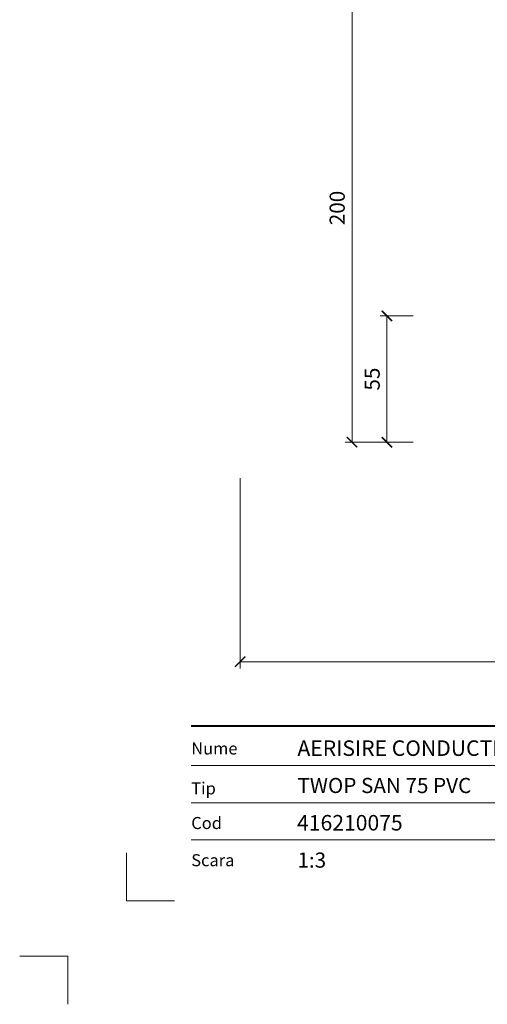
# Model space of a CAD drawing. Units: millimetres. Extents: x -4615 to 6703, y 5802 to 22714.
# Drawn here: x 907 to 1111, y 7742 to 8170 of the extents above; entities that cross this region are included whole.
import ezdxf
from ezdxf.enums import TextEntityAlignment as Align

# ---------------------------------------------------------------- set-up
doc = ezdxf.new("R2010")
doc.units = ezdxf.units.MM
doc.layers.get('DEFPOINTS').update_dxf_attribs({"color": 254, "lineweight": 30})
for name, color, linetype, lineweight in [('TOPWET_KOTY', 30, 'Continuous', 13), ('TOPWET_TENKOU', 142, 'Continuous', 13), ('TOPWET_VYKRESOVE_POLE', 254, 'Continuous', 13)]:
    doc.layers.add(name, color=color, linetype=linetype, lineweight=lineweight)
doc.layers.add('Vrstva 4', color=255, linetype='Continuous')
doc.layers.add('Vrstva 5', color=250, linetype='Continuous')
doc.styles.add('BOLD_ARIAL_NARROW', font='ARIALNB.TTF')
doc.styles.add('REGULAR_ARIAL_NARROW', font='ARIALN.TTF')
doc.dimstyles.new('ISO-TW 1-3', dxfattribs={"dimscale": 3, "dimtxt": 2.2, "dimasz": 1.5, "dimexe": 1, "dimexo": 0, "dimgap": 0.75, "dimtad": 1, "dimdec": 0, "dimtxsty": 'REGULAR_ARIAL_NARROW', "dimblk": 'ARCHTICK', "dimcen": 0.5, "dimclrd": 256, "dimclre": 256, "dimclrt": 256, "dimadec": 0, "dimazin": 0, "dimtfac": 1, "dimtdec": 0, "dimtmove": 1, "dimatfit": 3, "dimldrblk": 'DOT', "dimfxl": 1, "dimtfill": 1, "dimtzin": 0, "dimlwd": -1, "dimlwe": -1, "dimarcsym": 0})
doc.dimstyles.new('PŘESNÉ ISO-TW 1-3', dxfattribs={"dimscale": 3, "dimtxt": 2.2, "dimasz": 1.5, "dimexe": 1, "dimexo": 0, "dimgap": 0.75, "dimtad": 1, "dimdec": 4, "dimtxsty": 'REGULAR_ARIAL_NARROW', "dimblk": 'ARCHTICK', "dimcen": 0.5, "dimclrd": 256, "dimclre": 256, "dimclrt": 256, "dimadec": 0, "dimazin": 0, "dimtfac": 1, "dimtdec": 4, "dimtmove": 1, "dimatfit": 3, "dimldrblk": 'DOT', "dimfxl": 1, "dimtzin": 0, "dimlwd": -1, "dimlwe": -1, "dimarcsym": 0})

# ---------------------------------------------------------------- blocks, each defined once
blk = doc.blocks.new('*U918')
at = {"layer": 'Vrstva 4', "color": 8, "lineweight": 5, "ltscale": 0.1, "true_color": 0x828282}
for points in [[(-98.5, 8), (-105.5, 8), (-105.5, 15)], [(-114, -7), (-114, 0), (-121, 0)]]:
    blk.add_lwpolyline(points, dxfattribs=at)
at = {"layer": 'Vrstva 5', "color": 7, "lineweight": 40}
blk.add_lwpolyline([(-96.09, 33.44), (79.05, 33.44)], dxfattribs=at)
at = {"layer": 'Vrstva 5', "color": 7, "lineweight": 9}
for points in [[(-96.09, 27.66), (15.91, 27.66)], [(-96.09, 22.25), (15.76, 22.25)], [(-96.09, 16.85), (15.76, 16.85)]]:
    blk.add_lwpolyline(points, dxfattribs=at)
at = {"color": 7, "char_height": 1.75, "attachment_point": 7, "style": 'REGULAR_ARIAL_NARROW'}
for s, insert in [('{\\fHelvetica Neue LT Com 45 Light|b0|i0|c0|p34;Nume}', (-96.09, 29.26)), ('{\\fHelvetica Neue LT Com 45 Light|b0|i0|c0|p34;Tip}', (-96.09, 23.47)), ('{\\fHelvetica Neue LT Com 45 Light|b0|i0|c0|p34;Cod}', (-96.09, 18.44)), ('{\\fHelvetica Neue LT Com 45 Light|b0|i0|c0|p34;Scara}', (-96.09, 13.04))]:
    blk.add_mtext(s, dxfattribs=dict(at, insert=insert))
at = {"color": 7}
for tag, height, style, p in [('01_OZNAČENÍ_VÝKRESU', 3, 'BOLD_ARIAL_NARROW', (87.5, 284.23)), ('08_REZERVNÍ_POLE', 2.25, 'REGULAR_ARIAL_NARROW', (5.16, 12.83))]:
    blk.add_attdef(tag, text='', height=height, dxfattribs=dict(at, style=style)).set_placement(p, align=Align.RIGHT)
for tag, p, style in [('02_NADPIS_HLAVNÍ', (-80.68, 29.06), 'BOLD_ARIAL_NARROW'), ('03_TYP', (-80.68, 23.66), 'BOLD_ARIAL_NARROW'), ('06_VÁHA_KG', (-7.96, 23.66), 'REGULAR_ARIAL_NARROW'), ('04_KÓD_NEBO_PODNADPIS', (-82.11, 18.23), 'REGULAR_ARIAL_NARROW'), ('07_MATERIÁL', (-7.96, 18.23), 'REGULAR_ARIAL_NARROW'), ('05_MĚŘÍTKO', (-80.68, 12.83), 'REGULAR_ARIAL_NARROW')]:
    blk.add_attdef(tag, p, '', height=2.25, dxfattribs=dict(at, style=style))
blk = doc.blocks.new('_ArchTick')
at = {"color": 0, "linetype": 'ByBlock', "const_width": 0.15}
blk.add_lwpolyline([(-0.5, -0.5), (0.5, 0.5)], dxfattribs=at)
blk = doc.blocks.new('*D204')
at = {"layer": 'DEFPOINTS', "color": 0, "ltscale": 40, "transparency": 16777216}
for p in [(1074.26, 8190.25), (1052.15, 7986.25), (1074.26, 7986.25)]:
    blk.add_point(p, dxfattribs=at)
at = {"layer": 'TOPWET_KOTY', "ltscale": 40, "transparency": 16777216}
for p, q in [((1074.26, 8190.25), (1049.15, 8190.25)), ((1052.15, 8190.25), (1052.15, 7986.25)), ((1074.26, 7986.25), (1049.15, 7986.25))]:
    blk.add_line(p, q, dxfattribs=at)
at = {"layer": 'TOPWET_KOTY', "ltscale": 40, "transparency": 16777216, "xscale": 4.5, "yscale": 4.5, "zscale": 4.5}
for p, rotation in [((1052.15, 8190.25), 90), ((1052.15, 7986.25), 270)]:
    blk.add_blockref('_ArchTick', p, dxfattribs=dict(at, rotation=rotation))
at = {"layer": 'TOPWET_KOTY', "ltscale": 40, "transparency": 16777216, "insert": (1046.53, 8088.25), "char_height": 6.6, "attachment_point": 5, "rotation": 90, "style": 'REGULAR_ARIAL_NARROW'}
blk.add_mtext('200', dxfattribs=at)
blk = doc.blocks.new('_Dot')
at = {"color": 0, "linetype": 'ByBlock', "lineweight": -2}
blk.add_line((-0.5, 0), (-1, 0), dxfattribs=at)
at = {"color": 0, "linetype": 'ByBlock', "const_width": 0.5}
blk.add_lwpolyline([(-0.25, 0, 1), (0.25, 0, 1)], format="xyb", close=True, dxfattribs=at)
blk = doc.blocks.new('*D211')
at = {"layer": 'DEFPOINTS', "color": 0, "ltscale": 40, "transparency": 16777216}
for p in [(1078.76, 8041.25), (1067.36, 7986.25), (1078.76, 7986.25)]:
    blk.add_point(p, dxfattribs=at)
at = {"layer": 'TOPWET_KOTY', "ltscale": 40, "transparency": 16777216}
for p, q in [((1078.76, 8041.25), (1064.36, 8041.25)), ((1067.36, 8041.25), (1067.36, 7986.25)), ((1078.76, 7986.25), (1064.36, 7986.25))]:
    blk.add_line(p, q, dxfattribs=at)
at = {"layer": 'TOPWET_KOTY', "ltscale": 40, "transparency": 16777216, "xscale": 4.5, "yscale": 4.5, "zscale": 4.5}
for p, rotation in [((1067.36, 8041.25), 90), ((1067.36, 7986.25), 270)]:
    blk.add_blockref('_ArchTick', p, dxfattribs=dict(at, rotation=rotation))
at = {"layer": 'TOPWET_KOTY', "ltscale": 40, "transparency": 16777216, "insert": (1061.75, 8013.75), "char_height": 6.6, "attachment_point": 5, "rotation": 90, "style": 'REGULAR_ARIAL_NARROW', "bg_fill": 3, "box_fill_scale": 1.1, "bg_fill_color": 256, "bg_fill_true_color": 13158600, "bg_fill_transparency": 0}
blk.add_mtext('55', dxfattribs=at)
blk = doc.blocks.new('*D738')
at = {"layer": 'DEFPOINTS', "color": 0, "ltscale": 40, "transparency": 16777216}
for p in [(1003.39, 7970.62), (1483.39, 7970.62), (1483.39, 7890.69)]:
    blk.add_point(p, dxfattribs=at)
at = {"layer": 'TOPWET_KOTY', "ltscale": 40, "transparency": 16777216}
for p, q in [((1003.39, 7970.62), (1003.39, 7887.69)), ((1483.39, 7970.62), (1483.39, 7887.69)), ((1003.39, 7890.69), (1483.39, 7890.69))]:
    blk.add_line(p, q, dxfattribs=at)
at = {"layer": 'TOPWET_KOTY', "ltscale": 40, "transparency": 16777216, "xscale": 4.5, "yscale": 4.5, "zscale": 4.5, "rotation": 180}
blk.add_blockref('_ArchTick', (1003.39, 7890.69), dxfattribs=at)
at = {"layer": 'TOPWET_KOTY', "ltscale": 40, "transparency": 16777216, "xscale": 4.5, "yscale": 4.5, "zscale": 4.5}
blk.add_blockref('_ArchTick', (1483.39, 7890.69), dxfattribs=at)
at = {"layer": 'TOPWET_KOTY', "ltscale": 40, "transparency": 16777216, "insert": (1243.39, 7896.31), "char_height": 6.6, "attachment_point": 5, "style": 'REGULAR_ARIAL_NARROW', "bg_fill": 3, "box_fill_scale": 1.1, "bg_fill_color": 256, "bg_fill_true_color": 13158600, "bg_fill_transparency": 0}
blk.add_mtext('500 x 500', dxfattribs=at)

msp = doc.modelspace()

# ---------------------------------------------------------------- hatches: boundary and pattern name
at = {"layer": 'TOPWET_TENKOU', "ltscale": 40}
h = msp.add_hatch(dxfattribs=at)
h.set_pattern_fill('LINE', color=256, angle=45)
h.set_pattern_definition([(45, (-15147, -8800), (-2.24506403, 2.24506403), [])])
edge = h.paths.add_edge_path()
edge.add_line((1106.02437, 8190.24691), (1103.02437, 8190.24691))
edge.add_line((1103.02437, 8190.24691), (1103.02437, 8189.24691))
edge.add_arc((1105.02437, 8189.24691), 2, 179.9999995, 269.9999995)
edge.add_line((1105.02437, 8187.24691), (1108.02437, 8187.24691))
edge.add_line((1108.02437, 8187.24691), (1108.02437, 8188.24691))
edge.add_line((1108.02437, 8188.24691), (1106.02437, 8190.24691))
h.paths.add_polyline_path([(1208.88833, 8209.24694), (1205.88833, 8209.24694), (1205.88833, 8189.247), (1203.88834, 8187.247), (1114.02417, 8187.24704), (1114.02417, 8188.24691), (1116.03087, 8190.24691), (1202.88838, 8190.24713), (1202.88833, 8212.24694), (1205.88834, 8212.24694), (1205.88834, 8233.24694), (1208.88833, 8236.24694)])
edge = h.paths.add_edge_path()
edge.add_line((1171.05501, 8185.24703), (1168.38833, 8187.247))
edge.add_line((1168.38833, 8187.247), (1203.88833, 8187.247))
edge.add_line((1203.88833, 8187.247), (1205.88833, 8185.247))
edge.add_line((1205.88833, 8185.247), (1205.88833, 8165.24706))
edge.add_line((1205.88833, 8165.24706), (1208.88833, 8165.24706))
edge.add_line((1208.88833, 8165.24706), (1208.88833, 8138.24706))
edge.add_line((1208.88833, 8138.24706), (1205.88833, 8141.24706))
edge.add_line((1205.88833, 8141.24706), (1205.88833, 8162.24706))
edge.add_line((1205.88833, 8162.24706), (1202.88833, 8162.24706))
edge.add_line((1202.88833, 8162.24706), (1202.88834, 8184.24706))
edge.add_line((1202.88834, 8184.24706), (1174.05497, 8184.24706))
edge.add_arc((1174.05497, 8189.24706), 5, 233.1306615, 269.9999995, ccw=False)
edge = h.paths.add_edge_path()
edge.add_line((1191.38833, 8193.24681), (1192.23321, 8241.40468))
edge.add_arc((1201.23182, 8241.24681), 9, 89.9999995, 178.9949135, ccw=False)
edge.add_line((1201.23182, 8250.24681), (1204.88833, 8250.24681))
edge.add_line((1204.88833, 8250.24681), (1204.88833, 8253.24681))
edge.add_line((1204.88833, 8253.24681), (1205.88833, 8253.24681))
edge.add_line((1205.88833, 8253.24681), (1205.88833, 8248.24681))
edge.add_line((1205.88833, 8248.24681), (1201.23182, 8248.24681))
edge.add_arc((1201.23182, 8241.24681), 7, 89.9999995, 178.9949135)
edge.add_line((1194.2329, 8241.3696), (1193.38864, 8193.24681))
edge.add_line((1193.38864, 8193.24681), (1191.38833, 8193.24681))
edge = h.paths.add_edge_path()
edge.add_line((1205.88833, 8212.24694), (1205.88833, 8233.24694))
edge.add_line((1205.88833, 8233.24694), (1208.63225, 8245.13723))
edge.add_arc((1198.88833, 8247.38582), 10, 347.0053827, 359.9999995)
edge.add_line((1208.88833, 8247.38582), (1208.88834, 8522.24694))
edge.add_line((1208.88834, 8522.24694), (1205.88834, 8522.24694))
edge.add_line((1205.88834, 8522.24694), (1205.88833, 8247.72749))
edge.add_arc((1195.88833, 8247.72749), 10, 347.0053827, 359.9999995, ccw=False)
edge.add_line((1205.63225, 8245.47889), (1203.14442, 8234.69832))
edge.add_arc((1212.88833, 8232.44973), 10, 167.0053827, 179.9999995)
edge.add_line((1202.88833, 8232.44973), (1202.88833, 8212.24694))
edge.add_line((1202.88833, 8212.24694), (1205.88833, 8212.24694))
edge = h.paths.add_edge_path()
edge.add_line((1205.88833, 8162.24706), (1205.88833, 8141.24706))
edge.add_line((1205.88833, 8141.24706), (1208.63224, 8129.35678))
edge.add_arc((1198.88833, 8127.10818), 10, -0.0000005, 12.9946163, ccw=False)
edge.add_line((1208.88833, 8127.10818), (1208.88833, 7990.24706))
edge.add_line((1208.88833, 7990.24706), (1205.88834, 7990.24706))
edge.add_line((1205.88834, 7990.24706), (1205.88833, 8126.76652))
edge.add_arc((1195.88833, 8126.76652), 10, 359.9999995, 372.9946163)
edge.add_line((1205.63224, 8129.01511), (1203.14442, 8139.79568))
edge.add_arc((1212.88833, 8142.04428), 10, 179.9999995, 192.9946163, ccw=False)
edge.add_line((1202.88833, 8142.04428), (1202.88833, 8162.24706))
edge.add_line((1202.88833, 8162.24706), (1205.88833, 8162.24706))

# ---------------------------------------------------------------- block references
at = {"layer": 'TOPWET_VYKRESOVE_POLE', "ltscale": 40}
ref = msp.add_blockref('*U918', (1270.38836, 7762.5), dxfattribs=dict(at, xscale=3, yscale=3, zscale=3))
ref.add_attrib('02_NADPIS_HLAVNÍ', 'AERISIRE CONDUCTELOR DE ASANARE', (1028.36317, 7849.66613), dxfattribs={"layer": '0', "color": 7, "height": 6.75, "style": 'BOLD_ARIAL_NARROW'})
ref.add_attrib('05_TYP', 'TWOP SAN 75 PVC', (1028.36317, 7833.4803), dxfattribs={"layer": '0', "color": 7, "height": 6.6, "style": 'BOLD_ARIAL_NARROW'})
ref.add_attrib('04_KÓD_NEBO_PODNADPIS', '  416210075', (1024.07317, 7817.18121), dxfattribs={"layer": '0', "color": 7, "height": 6.75, "style": 'REGULAR_ARIAL_NARROW'})
ref.add_attrib('06_MĚŘÍTKO', '1:3', (1028.36317, 7800.99559), dxfattribs={"layer": '0', "color": 7, "height": 6.6, "style": 'REGULAR_ARIAL_NARROW'})

# ---------------------------------------------------------------- dimensions: what is measured, and where the dimension line sits
at = {"layer": 'TOPWET_KOTY', "ltscale": 40}
dim = msp.add_linear_dim(base=(1052.14652, 7986.24696), p1=(1074.25799, 8190.24691), p2=(1074.25799, 7986.24696), angle=90, text='200', dimstyle='PŘESNÉ ISO-TW 1-3', dxfattribs=at)
dim.commit()
dim.dimension.update_dxf_attribs({"geometry": '*D204', "text_midpoint": (1046.52674, 8088.24694)})

# ---------------------------------------------------------------- next in the draw order: dimensions: what is measured, and where the dimension line sits
dim = msp.add_linear_dim(base=(1067.35717, 7986.24694), p1=(1078.7566, 8041.24686), p2=(1078.7566, 7986.24694), angle=90, dimstyle='ISO-TW 1-3', dxfattribs=at)
dim.commit()
dim.dimension.update_dxf_attribs({"geometry": '*D211', "text_midpoint": (1061.75089, 8013.7469)})
dim = msp.add_linear_dim(base=(1483.38834, 7890.68889), p1=(1003.38834, 7970.62041), p2=(1483.38834, 7970.62041), text='500 x 500', dimstyle='ISO-TW 1-3', dxfattribs=at)
dim.commit()
dim.dimension.update_dxf_attribs({"geometry": '*D738', "text_midpoint": (1243.38834, 7896.30867)})

doc.saveas('drawing.dxf')
